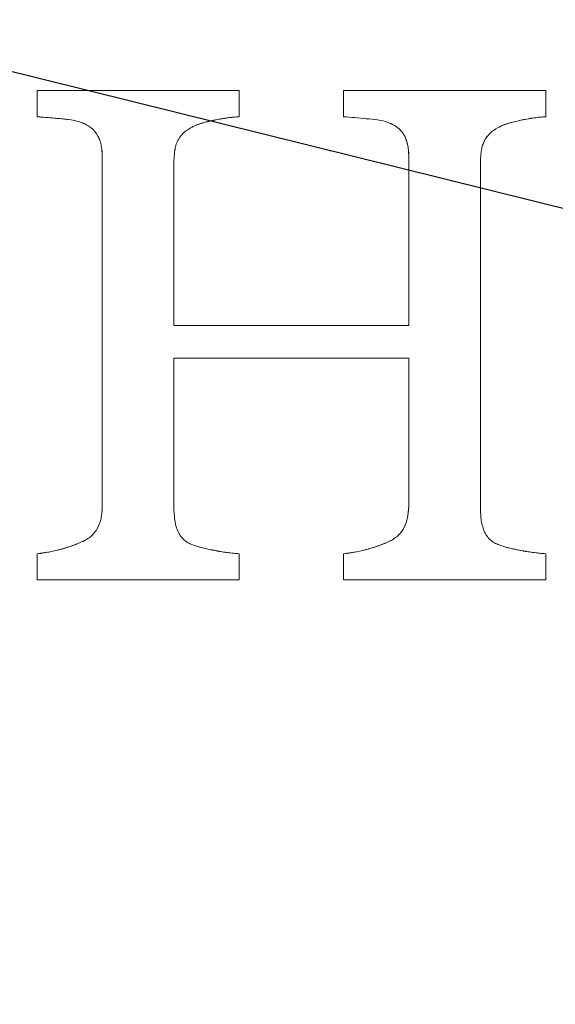
# Model space of a CAD drawing. Units: millimetres. Extents: x -2040 to 48708, y -3326 to 6152.
# Drawn here: x 4659 to 4664, y 827 to 837 of the extents above; entities that cross this region are included whole.
import ezdxf

# ---------------------------------------------------------------- set-up
doc = ezdxf.new("R2010")
doc.units = ezdxf.units.MM
doc.header["$LTSCALE"] = 10
doc.layers.add('HAGS-Plan', color=7, linetype='Continuous')

# ---------------------------------------------------------------- blocks, each defined once
blk = doc.blocks.new('p8072602')
at = {"layer": 'HAGS-Plan'}
blk.add_lwpolyline([(-833.022, 669.473), (-667, 0), (0, 0), (166.978, 669.473)], close=True, dxfattribs=at)
blk = doc.blocks.new('A$C0b93d26f')
at = {"layer": 'HAGS-Plan', "color": 0, "linetype": 'Continuous', "lineweight": 0}
blk.add_lwpolyline([(4669.473, 870.25), (4669.473, 851.843, 1), (4669.473, 816.113), (4669.473, 797.707)], format="xyb", dxfattribs=at)
blk.add_lwpolyline([(4669.473, 833.778), (4669.473, 816.113, -1), (4669.473, 851.843, -1), (4669.473, 816.113), (4669.473, 833.778, 1), (4669.473, 834.178, 1)], format="xyb", close=True, dxfattribs=at)
for points, knots in [([(4660.136, 798.495), (4660.756, 798.39), (4661.377, 798.295), (4664.482, 797.875), (4666.974, 797.707), (4669.473, 797.707), (4666.974, 797.707), (4664.482, 797.875), (4661.377, 798.295), (4660.756, 798.39), (4659.516, 798.6), (4658.895, 798.717), (4657.043, 799.096), (4655.827, 799.389), (4652.225, 800.383), (4649.89, 801.198), (4646.481, 802.644), (4645.361, 803.163), (4643.152, 804.277), (4642.061, 804.872), (4640.995, 805.5), (4640.368, 806.565), (4639.775, 807.651), (4638.659, 809.864), (4638.135, 810.995), (4636.681, 814.425), (4635.87, 816.757), (4634.558, 821.513), (4634.058, 823.937), (4633.549, 827.645), (4633.42, 828.893), (4633.247, 831.415), (4633.203, 832.679), (4633.201, 835.2), (4633.243, 836.459), (4633.37, 838.345), (4633.423, 838.974), (4633.55, 840.229), (4633.625, 840.858), (4634.049, 843.981), (4634.553, 846.422), (4635.869, 851.199), (4636.683, 853.535), (4638.134, 856.959), (4638.658, 858.09), (4639.774, 860.305), (4640.367, 861.391), (4640.995, 862.457), (4643.12, 863.708), (4645.321, 864.819), (4648.741, 866.271), (4649.902, 866.72), (4652.258, 867.541), (4653.447, 867.912), (4657.048, 868.904), (4659.493, 869.406), (4662.609, 869.829), (4663.236, 869.903), (4664.486, 870.029), (4665.11, 870.082), (4666.983, 870.208), (4668.229, 870.25), (4669.473, 870.25), (4671.972, 870.25), (4674.464, 870.082), (4677.57, 869.662), (4678.19, 869.567), (4678.81, 869.462)], [0, 0, 0, 0, 0.0018912, 0.0018912, 0.0094562, 0.0094562, 0.0094562, 0.0170212, 0.0170212, 0.0189125, 0.0189125, 0.0208037, 0.0208037, 0.0245862, 0.0245862, 0.0321512, 0.0321512, 0.0359337, 0.0359337, 0.0397162, 0.0397162, 0.0397162, 0.0435046, 0.0435046, 0.047293, 0.047293, 0.0548697, 0.0548697, 0.0624464, 0.0624464, 0.0662348, 0.0662348, 0.0700232, 0.0700232, 0.0738116, 0.0738116, 0.0757057, 0.0757057, 0.0775999, 0.0775999, 0.0851767, 0.0851767, 0.0927534, 0.0927534, 0.0965418, 0.0965418, 0.1003302, 0.1003302, 0.1003302, 0.1078648, 0.1078648, 0.1116321, 0.1116321, 0.1153994, 0.1153994, 0.122934, 0.122934, 0.1248176, 0.1248176, 0.1267013, 0.1267013, 0.1304686, 0.1304686, 0.1304686, 0.1380336, 0.1380336, 0.1399245, 0.1399245, 0.1399245, 0.1399245]), ([(4659.324, 836.127), (4659.343, 836.118), (4659.356, 836.112), (4659.391, 836.093), (4659.405, 836.084), (4659.449, 836.047), (4659.473, 836.019), (4659.497, 835.974), (4659.501, 835.966), (4659.509, 835.949), (4659.513, 835.938), (4659.518, 835.921), (4659.521, 835.912), (4659.526, 835.893), (4659.528, 835.881), (4659.532, 835.863), (4659.533, 835.854), (4659.536, 835.834), (4659.537, 835.823), (4659.538, 835.804), (4659.539, 835.792), (4659.54, 835.774), (4659.54, 835.764), (4659.541, 835.753), (4659.541, 835.116), (4659.541, 834.478), (4659.541, 833.519), (4659.541, 833.199), (4659.541, 832.564), (4659.541, 832.247), (4659.541, 831.93), (4659.538, 831.887), (4659.535, 831.854), (4659.519, 831.774), (4659.507, 831.74), (4659.469, 831.672), (4659.446, 831.643), (4659.404, 831.605), (4659.389, 831.594), (4659.369, 831.582), (4659.365, 831.579), (4659.357, 831.575), (4659.352, 831.572), (4659.347, 831.569), (4659.345, 831.568), (4659.341, 831.566), (4659.338, 831.565), (4659.333, 831.562), (4659.329, 831.56), (4659.324, 831.558), (4659.303, 831.549), (4659.283, 831.541), (4659.243, 831.525), (4659.224, 831.518), (4659.183, 831.503), (4659.163, 831.497), (4659.122, 831.484), (4659.104, 831.479), (4659.07, 831.47), (4659.059, 831.467), (4659.038, 831.462), (4659.03, 831.46), (4658.997, 831.452), (4658.975, 831.448), (4658.947, 831.443), (4658.932, 831.44), (4658.915, 831.438), (4658.904, 831.436), (4658.897, 831.435), (4658.888, 831.434), (4658.88, 831.433), (4658.872, 831.432), (4658.867, 831.431), (4658.863, 831.43), (4658.854, 831.429), (4658.843, 831.428), (4658.829, 831.426), (4658.829, 831.332), (4658.829, 831.237), (4658.829, 831.142), (4659.02, 831.142), (4659.206, 831.142), (4659.481, 831.142), (4659.616, 831.142), (4659.772, 831.142), (4659.838, 831.142), (4659.882, 831.142), (4659.902, 831.142), (4660.02, 831.142), (4660.16, 831.142), (4660.32, 831.142), (4660.389, 831.142), (4660.434, 831.142), (4660.455, 831.142), (4660.669, 831.142), (4660.854, 831.142), (4661.035, 831.142), (4661.035, 831.237), (4661.035, 831.332), (4661.035, 831.426), (4660.993, 831.429), (4660.951, 831.433), (4660.889, 831.441), (4660.868, 831.444), (4660.838, 831.449), (4660.822, 831.452), (4660.804, 831.455), (4660.795, 831.457), (4660.791, 831.457), (4660.788, 831.458), (4660.786, 831.458), (4660.785, 831.458), (4660.781, 831.459), (4660.772, 831.461), (4660.764, 831.463), (4660.758, 831.464), (4660.749, 831.466), (4660.743, 831.467), (4660.733, 831.469), (4660.73, 831.469), (4660.701, 831.475), (4660.682, 831.479), (4660.653, 831.486), (4660.643, 831.489), (4660.623, 831.494), (4660.611, 831.497), (4660.583, 831.505), (4660.562, 831.511), (4660.541, 831.518), (4660.521, 831.525), (4660.506, 831.531), (4660.47, 831.549), (4660.456, 831.558), (4660.424, 831.584), (4660.411, 831.598), (4660.386, 831.629), (4660.376, 831.648), (4660.353, 831.699), (4660.341, 831.742), (4660.333, 831.789), (4660.331, 831.8), (4660.329, 831.818), (4660.328, 831.83), (4660.327, 831.844), (4660.326, 831.851), (4660.326, 831.858), (4660.325, 831.864), (4660.325, 831.867), (4660.325, 831.875), (4660.324, 831.885), (4660.323, 831.899), (4660.323, 832.455), (4660.323, 833.008), (4660.323, 833.561), (4660.55, 833.561), (4660.77, 833.561), (4661.089, 833.561), (4661.246, 833.561), (4661.424, 833.561), (4661.511, 833.561), (4661.555, 833.561), (4661.574, 833.561), (4661.586, 833.561), (4661.591, 833.561), (4662.063, 833.561), (4662.492, 833.561), (4662.885, 833.561), (4662.885, 833.02), (4662.885, 832.48), (4662.885, 831.937), (4662.882, 831.895), (4662.879, 831.861), (4662.863, 831.782), (4662.853, 831.748), (4662.816, 831.677), (4662.793, 831.647), (4662.75, 831.609), (4662.734, 831.597), (4662.714, 831.584), (4662.71, 831.582), (4662.702, 831.577), (4662.697, 831.574), (4662.692, 831.571), (4662.69, 831.57), (4662.686, 831.568), (4662.682, 831.566), (4662.678, 831.564), (4662.674, 831.562), (4662.668, 831.559), (4662.628, 831.541), (4662.589, 831.526), (4662.528, 831.504), (4662.508, 831.497), (4662.477, 831.487), (4662.467, 831.484), (4662.447, 831.479), (4662.438, 831.476), (4662.414, 831.47), (4662.403, 831.467), (4662.382, 831.462), (4662.375, 831.46), (4662.341, 831.452), (4662.319, 831.448), (4662.291, 831.443), (4662.276, 831.44), (4662.26, 831.438), (4662.249, 831.436), (4662.242, 831.435), (4662.232, 831.434), (4662.225, 831.433), (4662.217, 831.432), (4662.211, 831.431), (4662.206, 831.43), (4662.2, 831.43), (4662.189, 831.428), (4662.173, 831.426), (4662.173, 831.332), (4662.173, 831.237), (4662.173, 831.142), (4662.267, 831.142), (4662.406, 831.142), (4662.565, 831.142), (4662.632, 831.142), (4662.677, 831.142), (4662.698, 831.142), (4662.816, 831.142), (4662.956, 831.142), (4663.116, 831.142), (4663.183, 831.142), (4663.228, 831.142), (4663.249, 831.142), (4663.368, 831.142), (4663.508, 831.142), (4663.668, 831.142), (4663.736, 831.142), (4663.781, 831.142), (4663.801, 831.142), (4664.016, 831.142), (4664.201, 831.142), (4664.379, 831.142), (4664.379, 831.237), (4664.379, 831.332), (4664.379, 831.426), (4664.357, 831.428), (4664.336, 831.43), (4664.294, 831.434), (4664.275, 831.436), (4664.212, 831.443), (4664.171, 831.45), (4664.089, 831.465), (4664.045, 831.474), (4663.997, 831.485), (4663.987, 831.487), (4663.967, 831.493), (4663.955, 831.496), (4663.927, 831.504), (4663.907, 831.51), (4663.885, 831.517), (4663.865, 831.524), (4663.85, 831.53), (4663.814, 831.548), (4663.798, 831.558), (4663.753, 831.594), (4663.728, 831.629), (4663.696, 831.697), (4663.684, 831.739), (4663.677, 831.785), (4663.675, 831.796), (4663.673, 831.814), (4663.672, 831.826), (4663.671, 831.839), (4663.671, 831.843), (4663.67, 831.853), (4663.669, 831.86), (4663.669, 831.868), (4663.669, 831.872), (4663.668, 831.884), (4663.667, 831.892), (4663.667, 831.893), (4663.667, 832.212), (4663.667, 832.525), (4663.667, 833.163), (4663.667, 833.481), (4663.667, 834.12), (4663.667, 834.44), (4663.667, 835.076), (4663.667, 835.393), (4663.667, 835.712), (4663.668, 835.72), (4663.668, 835.729), (4663.669, 835.735), (4663.669, 835.739), (4663.669, 835.739), (4663.67, 835.752), (4663.67, 835.76), (4663.673, 835.791), (4663.674, 835.808), (4663.681, 835.848), (4663.685, 835.865), (4663.697, 835.904), (4663.704, 835.921), (4663.733, 835.972), (4663.759, 836.003), (4663.816, 836.051), (4663.851, 836.071), (4663.885, 836.089), (4663.894, 836.093), (4663.904, 836.097), (4663.924, 836.105), (4663.935, 836.109), (4663.953, 836.116), (4663.963, 836.119), (4663.983, 836.125), (4663.995, 836.129), (4664.024, 836.137), (4664.047, 836.142), (4664.076, 836.149), (4664.09, 836.152), (4664.106, 836.155), (4664.117, 836.157), (4664.124, 836.159), (4664.145, 836.163), (4664.165, 836.166), (4664.197, 836.172), (4664.203, 836.173), (4664.213, 836.174), (4664.216, 836.175), (4664.233, 836.178), (4664.242, 836.179), (4664.265, 836.182), (4664.275, 836.184), (4664.296, 836.187), (4664.305, 836.187), (4664.338, 836.191), (4664.359, 836.193), (4664.379, 836.194), (4664.379, 836.288), (4664.379, 836.383), (4664.379, 836.478), (4664.29, 836.478), (4664.154, 836.478), (4663.991, 836.478), (4663.92, 836.478), (4663.872, 836.478), (4663.846, 836.478), (4663.735, 836.478), (4663.599, 836.478), (4663.437, 836.478), (4663.366, 836.478), (4663.319, 836.478), (4663.293, 836.478), (4663.182, 836.478), (4663.047, 836.478), (4662.885, 836.478), (4662.815, 836.478), (4662.768, 836.478), (4662.742, 836.478), (4662.544, 836.478), (4662.361, 836.478), (4662.173, 836.478), (4662.173, 836.383), (4662.173, 836.288), (4662.173, 836.194), (4662.256, 836.187), (4662.339, 836.18), (4662.421, 836.172), (4662.463, 836.169), (4662.504, 836.165), (4662.545, 836.159), (4662.587, 836.153), (4662.628, 836.143), (4662.668, 836.128), (4662.679, 836.123), (4662.693, 836.116), (4662.705, 836.11), (4662.712, 836.107), (4662.714, 836.106), (4662.737, 836.094), (4662.751, 836.084), (4662.779, 836.062), (4662.793, 836.048), (4662.811, 836.026), (4662.817, 836.018), (4662.828, 836.002), (4662.834, 835.993), (4662.846, 835.971), (4662.856, 835.947), (4662.866, 835.914), (4662.87, 835.899), (4662.872, 835.888), (4662.873, 835.882), (4662.88, 835.845), (4662.884, 835.807), (4662.885, 835.762), (4662.884, 835.783), (4662.883, 835.803), (4662.881, 835.829), (4662.88, 835.84), (4662.877, 835.859), (4662.876, 835.869), (4662.871, 835.895), (4662.866, 835.916), (4662.855, 835.951), (4662.847, 835.969), (4662.819, 836.02), (4662.794, 836.05), (4662.751, 836.084), (4662.736, 836.094), (4662.71, 836.108), (4662.703, 836.112), (4662.689, 836.118), (4662.686, 836.119), (4662.678, 836.123), (4662.673, 836.126), (4662.668, 836.128), (4662.628, 836.143), (4662.587, 836.153), (4662.545, 836.159), (4662.504, 836.165), (4662.463, 836.169), (4662.421, 836.172), (4662.339, 836.18), (4662.256, 836.187), (4662.173, 836.194)], [0, 0, 0, 0, 0.125, 0.125, 0.25, 0.25, 0.5, 0.5, 0.5625, 0.5625, 0.625, 0.625, 0.6875, 0.6875, 0.75, 0.75, 0.8125, 0.8125, 0.875, 0.875, 0.9375, 0.9375, 1, 1, 1, 1.5, 1.5, 1.75, 1.75, 2, 2, 2, 2.25, 2.25, 2.5, 2.5, 2.75, 2.75, 2.875, 2.875, 2.90625, 2.90625, 2.9375, 2.9375, 2.953125, 2.953125, 2.96875, 2.96875, 3, 3, 3, 3.125, 3.125, 3.25, 3.25, 3.375, 3.375, 3.5, 3.5, 3.5625, 3.5625, 3.625, 3.625, 3.75, 3.75, 3.8125, 3.84375, 3.84375, 3.875, 3.875, 3.90625, 3.921875, 3.921875, 3.9375, 3.9375, 4, 4, 4, 5, 5, 5, 5.25, 5.25, 5.375, 5.4375, 5.46875, 5.46875, 5.5, 5.5, 5.625, 5.6875, 5.71875, 5.71875, 5.75, 5.75, 6, 6, 6, 7, 7, 7, 7.25, 7.25, 7.375, 7.375, 7.4375, 7.46875, 7.484375, 7.492187, 7.492187, 7.5, 7.5, 7.53125, 7.546875, 7.546875, 7.5625, 7.5625, 7.59375, 7.59375, 7.625, 7.625, 7.75, 7.75, 7.8125, 7.8125, 7.875, 7.875, 8, 8, 8, 8.125, 8.125, 8.25, 8.25, 8.375, 8.375, 8.5, 8.5, 8.75, 8.75, 8.8125, 8.8125, 8.875, 8.875, 8.90625, 8.921875, 8.921875, 8.9375, 8.9375, 9, 9, 9, 10, 10, 10, 10.25, 10.25, 10.375, 10.4375, 10.46875, 10.484375, 10.492188, 10.492188, 10.5, 10.5, 11, 11, 11, 12, 12, 12, 12.25, 12.25, 12.5, 12.5, 12.75, 12.75, 12.875, 12.875, 12.90625, 12.90625, 12.9375, 12.9375, 12.953125, 12.953125, 12.96875, 12.96875, 13, 13, 13, 13.25, 13.25, 13.375, 13.375, 13.4375, 13.4375, 13.5, 13.5, 13.5625, 13.5625, 13.625, 13.625, 13.75, 13.75, 13.8125, 13.84375, 13.84375, 13.875, 13.875, 13.90625, 13.921875, 13.921875, 13.9375, 13.9375, 14, 14, 14, 15, 15, 15, 15.125, 15.1875, 15.21875, 15.21875, 15.25, 15.25, 15.375, 15.4375, 15.46875, 15.46875, 15.5, 15.5, 15.625, 15.6875, 15.71875, 15.71875, 15.75, 15.75, 16, 16, 16, 17, 17, 17, 17.125, 17.125, 17.25, 17.25, 17.5, 17.5, 17.75, 17.75, 17.8125, 17.8125, 17.875, 17.875, 18, 18, 18, 18.125, 18.125, 18.25, 18.25, 18.5, 18.5, 18.75, 18.75, 18.8125, 18.8125, 18.875, 18.875, 18.90625, 18.90625, 18.9375, 18.9375, 18.96875, 18.96875, 19, 19, 19, 19.25, 19.25, 19.5, 19.5, 19.75, 19.75, 20, 20, 20, 20.03125, 20.046875, 20.046875, 20.0625, 20.0625, 20.125, 20.125, 20.25, 20.25, 20.375, 20.375, 20.5, 20.5, 20.75, 20.75, 21, 21, 21, 21.0625, 21.0625, 21.125, 21.125, 21.1875, 21.1875, 21.25, 21.25, 21.375, 21.375, 21.4375, 21.46875, 21.46875, 21.5, 21.5, 21.625, 21.625, 21.65625, 21.65625, 21.6875, 21.6875, 21.75, 21.75, 21.8125, 21.8125, 21.875, 21.875, 22, 22, 22, 23, 23, 23, 23.125, 23.1875, 23.21875, 23.21875, 23.25, 23.25, 23.375, 23.4375, 23.46875, 23.46875, 23.5, 23.5, 23.625, 23.6875, 23.71875, 23.71875, 23.75, 23.75, 24, 24, 24, 25, 25, 25, 25.498016, 25.498016, 25.498016, 25.747114, 25.747114, 25.747114, 26, 26, 26, 26.0625, 26.09375, 26.09375, 26.125, 26.125, 26.25, 26.25, 26.375, 26.375, 26.4375, 26.4375, 26.5, 26.5, 26.625, 26.6875, 26.71875, 26.71875, 26.75, 26.75, 27, 27, 27, 27.125, 27.125, 27.1875, 27.1875, 27.25, 27.25, 27.375, 27.375, 27.5, 27.5, 27.75, 27.75, 27.875, 27.875, 27.9375, 27.9375, 27.96875, 27.96875, 28, 28, 28, 28.252886, 28.252886, 28.252886, 28.501984, 28.501984, 28.501984, 29, 29, 29, 29]), ([(4658.829, 836.478), (4659.209, 836.478), (4659.575, 836.478), (4659.934, 836.478), (4659.947, 836.478), (4659.972, 836.478), (4660.008, 836.478), (4660.092, 836.478), (4660.26, 836.478), (4660.4, 836.478), (4660.678, 836.478), (4660.859, 836.478), (4661.035, 836.478), (4660.944, 836.478), (4660.807, 836.478), (4660.643, 836.478), (4660.573, 836.478), (4660.525, 836.478), (4660.5, 836.478), (4660.388, 836.478), (4660.251, 836.478), (4660.089, 836.478), (4660.018, 836.478), (4659.971, 836.478), (4659.946, 836.478), (4659.575, 836.478), (4659.21, 836.478), (4658.829, 836.478), (4658.829, 836.383), (4658.829, 836.289), (4658.829, 836.194), (4658.912, 836.187), (4658.994, 836.18), (4659.077, 836.173), (4659.119, 836.169), (4659.16, 836.164), (4659.201, 836.158), (4659.243, 836.151), (4659.284, 836.141), (4659.324, 836.127), (4659.284, 836.141), (4659.243, 836.151), (4659.201, 836.158), (4659.16, 836.164), (4659.119, 836.169), (4659.077, 836.173), (4658.994, 836.18), (4658.912, 836.187), (4658.829, 836.194), (4658.844, 836.192), (4658.871, 836.19), (4658.91, 836.187), (4658.928, 836.185), (4658.941, 836.184), (4658.946, 836.184), (4658.984, 836.181), (4659.01, 836.178), (4659.041, 836.176), (4659.055, 836.175), (4659.068, 836.173), (4659.072, 836.173), (4659.075, 836.173), (4659.075, 836.173), (4659.102, 836.17), (4659.131, 836.167), (4659.158, 836.164), (4659.164, 836.163)], [0, 0, 0, 0, 0.5, 0.5, 0.515625, 0.515625, 0.53125, 0.5625, 0.625, 0.75, 0.75, 1, 1, 1, 1.125, 1.1875, 1.21875, 1.21875, 1.25, 1.25, 1.375, 1.4375, 1.46875, 1.46875, 1.5, 1.5, 2, 2, 2, 3, 3, 3, 3.498076, 3.498076, 3.498076, 3.747348, 3.747348, 3.747348, 4, 4, 4, 4.252652, 4.252652, 4.252652, 4.501924, 4.501924, 4.501924, 5, 5, 5, 5.125, 5.1875, 5.21875, 5.21875, 5.25, 5.25, 5.375, 5.375, 5.4375, 5.46875, 5.484375, 5.484375, 5.5, 5.5, 5.625, 5.665655, 5.665655, 5.665655, 5.665655]), ([(4660.323, 835.722), (4660.324, 835.729), (4660.324, 835.737), (4660.324, 835.744), (4660.325, 835.748), (4660.325, 835.748), (4660.325, 835.762), (4660.326, 835.77), (4660.329, 835.801), (4660.33, 835.817), (4660.337, 835.858), (4660.341, 835.874), (4660.354, 835.912), (4660.362, 835.929), (4660.39, 835.979), (4660.417, 836.008), (4660.453, 836.037), (4660.461, 836.043), (4660.475, 836.053), (4660.485, 836.059), (4660.499, 836.068), (4660.509, 836.074), (4660.518, 836.079), (4660.52, 836.08), (4660.525, 836.082), (4660.526, 836.083), (4660.53, 836.085), (4660.535, 836.088), (4660.541, 836.091), (4660.55, 836.096), (4660.56, 836.1), (4660.579, 836.107), (4660.591, 836.111), (4660.609, 836.118), (4660.619, 836.121), (4660.639, 836.127), (4660.651, 836.13), (4660.68, 836.138), (4660.701, 836.143), (4660.744, 836.152), (4660.763, 836.156), (4660.806, 836.165), (4660.826, 836.168), (4660.852, 836.173), (4660.857, 836.173), (4660.867, 836.175), (4660.87, 836.175), (4660.883, 836.177), (4660.889, 836.178), (4660.9, 836.18), (4660.903, 836.18), (4660.921, 836.183), (4660.938, 836.185), (4660.953, 836.187), (4660.963, 836.188), (4660.966, 836.188), (4660.995, 836.191), (4661.016, 836.193), (4661.035, 836.194), (4661.035, 836.288), (4661.035, 836.383), (4661.035, 836.478)], [0, 0, 0, 0, 0.03125, 0.046875, 0.046875, 0.0625, 0.0625, 0.125, 0.125, 0.25, 0.25, 0.375, 0.375, 0.5, 0.5, 0.75, 0.75, 0.8125, 0.8125, 0.875, 0.875, 0.9375, 0.9375, 0.953125, 0.953125, 0.96875, 0.96875, 1, 1, 1, 1.0625, 1.0625, 1.125, 1.125, 1.1875, 1.1875, 1.25, 1.25, 1.375, 1.375, 1.5, 1.5, 1.625, 1.625, 1.65625, 1.65625, 1.6875, 1.6875, 1.71875, 1.71875, 1.75, 1.75, 1.8125, 1.84375, 1.84375, 1.875, 1.875, 2, 2, 2, 3, 3, 3, 3]), ([(4664.379, 836.478), (4664.208, 836.478), (4664.03, 836.478), (4663.753, 836.478), (4663.612, 836.478), (4663.443, 836.478), (4663.357, 836.478), (4663.32, 836.478), (4663.296, 836.478), (4663.281, 836.478), (4662.929, 836.478), (4662.563, 836.478), (4662.173, 836.478)], [0, 0, 0, 0, 0.25, 0.25, 0.375, 0.4375, 0.46875, 0.484375, 0.484375, 0.5, 0.5, 1, 1, 1, 1]), ([(4660.541, 836.091), (4660.558, 836.099), (4660.586, 836.11), (4660.622, 836.122), (4660.638, 836.127), (4660.65, 836.13), (4660.657, 836.132), (4660.678, 836.137), (4660.707, 836.144), (4660.739, 836.151), (4660.761, 836.156), (4660.774, 836.159), (4660.795, 836.163), (4660.811, 836.166), (4660.826, 836.168), (4660.837, 836.17), (4660.843, 836.171), (4660.861, 836.174), (4660.884, 836.177), (4660.96, 836.188), (4661.002, 836.192), (4661.035, 836.194)], [0, 0, 0, 0, 0.125, 0.1875, 0.21875, 0.21875, 0.25, 0.25, 0.375, 0.4375, 0.4375, 0.5, 0.5, 0.5625, 0.59375, 0.59375, 0.625, 0.625, 0.75, 0.75, 1, 1, 1, 1]), ([(4663.87, 836.081), (4663.875, 836.083), (4663.88, 836.086), (4663.885, 836.089), (4663.902, 836.097), (4663.93, 836.108), (4663.966, 836.12), (4663.982, 836.125), (4663.987, 836.126)], [0, 0, 0, 0, 0.0286716, 0.0286716, 0.0286716, 0.1536716, 0.2161716, 0.2457957, 0.2457957, 0.2457957, 0.2457957]), ([(4659.5, 835.968), (4659.506, 835.955), (4659.512, 835.942), (4659.518, 835.921), (4659.521, 835.912), (4659.526, 835.893), (4659.528, 835.881), (4659.532, 835.863), (4659.533, 835.854), (4659.536, 835.834), (4659.537, 835.822), (4659.539, 835.796), (4659.54, 835.776), (4659.541, 835.753), (4659.541, 835.427), (4659.541, 835.1), (4659.541, 834.775)], [0, 0, 0, 0, 0.0874193, 0.0874193, 0.1499193, 0.1499193, 0.2124193, 0.2124193, 0.2749193, 0.2749193, 0.3374193, 0.3374193, 0.4624193, 0.4624193, 0.4624193, 0.7181422, 0.7181422, 0.7181422, 0.7181422]), ([(4663.667, 835.712), (4663.668, 835.726), (4663.669, 835.744), (4663.67, 835.759), (4663.671, 835.764), (4663.671, 835.767), (4663.671, 835.768), (4663.672, 835.781), (4663.673, 835.791), (4663.675, 835.811), (4663.676, 835.818), (4663.681, 835.849), (4663.685, 835.866), (4663.696, 835.899), (4663.702, 835.914), (4663.709, 835.928)], [0, 0, 0, 0, 0.0625, 0.09375, 0.109375, 0.109375, 0.125, 0.125, 0.1875, 0.1875, 0.25, 0.25, 0.375, 0.375, 0.4752908, 0.4752908, 0.4752908, 0.4752908]), ([(4662.885, 833.917), (4662.885, 834.225), (4662.885, 834.531), (4662.885, 835.149), (4662.885, 835.453), (4662.885, 835.762), (4662.885, 835.146), (4662.885, 834.532), (4662.885, 833.917), (4662.688, 833.917), (4662.483, 833.917), (4662.161, 833.917), (4661.996, 833.917), (4661.799, 833.917), (4661.698, 833.917), (4661.648, 833.917), (4661.626, 833.917), (4661.612, 833.917), (4661.603, 833.917), (4661.202, 833.917), (4660.777, 833.917), (4660.323, 833.917), (4660.323, 834.519), (4660.323, 835.121), (4660.323, 835.722), (4660.323, 835.121), (4660.323, 834.519), (4660.323, 833.917)], [0, 0, 0, 0, 0.5, 0.5, 1, 1, 1, 2, 2, 2, 2.25, 2.25, 2.375, 2.4375, 2.46875, 2.484375, 2.492187, 2.492187, 2.5, 2.5, 3, 3, 3, 4, 4, 4, 5, 5, 5, 5]), ([(4660.327, 835.779), (4660.327, 835.78), (4660.327, 835.78), (4660.328, 835.791), (4660.329, 835.801), (4660.331, 835.82), (4660.332, 835.827), (4660.335, 835.841), (4660.335, 835.845), (4660.336, 835.848)], [0.1237543, 0.1237543, 0.1237543, 0.1237543, 0.125, 0.125, 0.1875, 0.1875, 0.25, 0.25, 0.2732639, 0.2732639, 0.2732639, 0.2732639]), ([(4663.667, 833.468), (4663.667, 833.579), (4663.667, 833.69), (4663.667, 833.962), (4663.667, 834.121), (4663.667, 834.438), (4663.667, 834.598), (4663.667, 834.787), (4663.667, 834.817), (4663.667, 834.847)], [0.4123125, 0.4123125, 0.4123125, 0.4123125, 0.5, 0.5, 0.625, 0.625, 0.75, 0.75, 0.7735137, 0.7735137, 0.7735137, 0.7735137]), ([(4663.667, 832.331), (4663.667, 832.345), (4663.667, 832.359), (4663.667, 832.531), (4663.667, 832.688), (4663.667, 833.021), (4663.667, 833.193), (4663.667, 833.365)], [0.1140454, 0.1140454, 0.1140454, 0.1140454, 0.125, 0.125, 0.25, 0.25, 0.3852503, 0.3852503, 0.3852503, 0.3852503]), ([(4659.541, 832.988), (4659.541, 832.636), (4659.541, 832.283), (4659.541, 831.93), (4659.539, 831.908), (4659.537, 831.876), (4659.533, 831.848), (4659.53, 831.833), (4659.53, 831.828), (4659.528, 831.822)], [0, 0, 0, 0, 0.2765416, 0.2765416, 0.2765416, 0.4015416, 0.4640416, 0.4640416, 0.5071896, 0.5071896, 0.5071896, 0.5071896]), ([(4660.336, 831.771), (4660.335, 831.774), (4660.335, 831.777), (4660.333, 831.788), (4660.331, 831.802), (4660.329, 831.82), (4660.328, 831.828), (4660.328, 831.834), (4660.327, 831.837), (4660.326, 831.852), (4660.325, 831.872), (4660.323, 831.899)], [0.7312665, 0.7312665, 0.7312665, 0.7312665, 0.75, 0.75, 0.8125, 0.84375, 0.859375, 0.859375, 0.875, 0.875, 1, 1, 1, 1]), ([(4662.885, 831.937), (4662.883, 831.915), (4662.881, 831.884), (4662.877, 831.856), (4662.874, 831.838), (4662.873, 831.831), (4662.867, 831.801), (4662.862, 831.782), (4662.852, 831.752), (4662.848, 831.741), (4662.843, 831.73)], [0, 0, 0, 0, 0.125, 0.1875, 0.1875, 0.25, 0.25, 0.375, 0.375, 0.4562647, 0.4562647, 0.4562647, 0.4562647]), ([(4663.68, 831.765), (4663.68, 831.769), (4663.679, 831.773), (4663.677, 831.784), (4663.675, 831.798), (4663.673, 831.816), (4663.672, 831.824), (4663.672, 831.829), (4663.671, 831.833), (4663.67, 831.845), (4663.669, 831.864), (4663.667, 831.893)], [0.7266967, 0.7266967, 0.7266967, 0.7266967, 0.75, 0.75, 0.8125, 0.84375, 0.859375, 0.859375, 0.875, 0.875, 1, 1, 1, 1]), ([(4659.324, 831.558), (4659.282, 831.54), (4659.22, 831.516), (4659.15, 831.492), (4659.117, 831.483), (4659.104, 831.479), (4659.101, 831.478)], [0, 0, 0, 0, 0.25, 0.375, 0.4375, 0.4574157, 0.4574157, 0.4574157, 0.4574157]), ([(4662.668, 831.559), (4662.627, 831.541), (4662.566, 831.516), (4662.496, 831.493), (4662.462, 831.483), (4662.448, 831.479), (4662.444, 831.478)], [0, 0, 0, 0, 0.25, 0.375, 0.4375, 0.4616259, 0.4616259, 0.4616259, 0.4616259]), ([(4661.035, 831.426), (4661.014, 831.428), (4660.993, 831.429), (4660.951, 831.433), (4660.929, 831.436), (4660.891, 831.441), (4660.871, 831.444), (4660.83, 831.45), (4660.806, 831.454), (4660.775, 831.46), (4660.765, 831.462), (4660.745, 831.466), (4660.736, 831.468), (4660.701, 831.475), (4660.681, 831.48), (4660.626, 831.492), (4660.586, 831.504), (4660.541, 831.518)], [0, 0, 0, 0, 0.125, 0.125, 0.25, 0.25, 0.375, 0.375, 0.5, 0.5, 0.5625, 0.5625, 0.625, 0.625, 0.75, 0.75, 1, 1, 1, 1]), ([(4664.14, 831.455), (4664.139, 831.456), (4664.138, 831.456), (4664.135, 831.456), (4664.133, 831.457), (4664.101, 831.463), (4664.076, 831.468), (4664.045, 831.474), (4664.031, 831.477), (4664.02, 831.48), (4664.015, 831.481), (4664.014, 831.481), (4664.012, 831.481)], [0.4773032, 0.4773032, 0.4773032, 0.4773032, 0.484375, 0.484375, 0.5, 0.5, 0.625, 0.625, 0.6875, 0.71875, 0.71875, 0.7320476, 0.7320476, 0.7320476, 0.7320476]), ([(4664.379, 831.426), (4664.334, 831.429), (4664.269, 831.436), (4664.198, 831.446), (4664.166, 831.451), (4664.154, 831.453), (4664.152, 831.453)], [0, 0, 0, 0, 0.25, 0.375, 0.4375, 0.4522162, 0.4522162, 0.4522162, 0.4522162]), ([(4662.173, 831.142), (4662.367, 831.142), (4662.556, 831.142), (4662.83, 831.142), (4662.966, 831.142), (4663.119, 831.142), (4663.195, 831.142), (4663.228, 831.142), (4663.249, 831.142), (4663.258, 831.142), (4663.666, 831.142), (4664.035, 831.142), (4664.379, 831.142)], [0, 0, 0, 0, 0.25, 0.25, 0.375, 0.4375, 0.46875, 0.484375, 0.484375, 0.5, 0.5, 1, 1, 1, 1])]:
    blk.add_open_spline(points, degree=3, knots=knots, dxfattribs=at)
blk.add_rational_spline([(4658.278, 798.843), (4658.278, 798.843), (4658.278, 798.843), (4657.043, 799.096), (4655.827, 799.389), (4652.225, 800.383), (4649.89, 801.198), (4646.481, 802.644), (4645.361, 803.163), (4643.152, 804.277), (4642.061, 804.872), (4640.995, 805.5), (4640.605, 804.353), (4640.558, 803.623), (4640.863, 803.452), (4641.943, 802.846), (4643.045, 802.274), (4645.277, 801.203), (4646.407, 800.703), (4649.843, 799.315), (4652.191, 798.534), (4655.806, 797.584), (4657.026, 797.304), (4658.881, 796.942), (4659.503, 796.831), (4660.745, 796.63), (4661.367, 796.539), (4664.477, 796.138), (4666.972, 795.978), (4669.473, 795.978), (4666.972, 795.978), (4664.477, 796.138), (4661.367, 796.539), (4660.745, 796.63), (4659.503, 796.831), (4658.881, 796.942), (4657.026, 797.304), (4655.806, 797.584), (4652.191, 798.534), (4649.843, 799.315), (4646.407, 800.703), (4645.277, 801.203), (4643.045, 802.274), (4641.943, 802.846), (4640.863, 803.452), (4640.055, 803.905), (4639.4, 804.56), (4638.947, 805.368), (4638.342, 806.447), (4637.771, 807.545), (4636.698, 809.78), (4636.195, 810.921), (4634.799, 814.376), (4634.022, 816.722), (4632.766, 821.5), (4632.288, 823.932), (4631.804, 827.646), (4631.681, 828.895), (4631.516, 831.417), (4631.474, 832.682), (4631.473, 835.204), (4631.512, 836.463), (4631.633, 838.35), (4631.684, 838.979), (4631.805, 840.235), (4631.877, 840.864), (4632.281, 843.99), (4632.762, 846.437), (4634.021, 851.234), (4634.8, 853.583), (4636.194, 857.034), (4636.697, 858.174), (4637.771, 860.411), (4638.342, 861.51), (4638.947, 862.589), (4639.4, 863.397), (4640.055, 864.052), (4640.863, 864.505), (4640.558, 864.334), (4640.605, 863.603), (4640.995, 862.457), (4643.12, 863.708), (4645.321, 864.819), (4647.601, 865.787), (4647.601, 865.787), (4647.601, 865.787)], [1, 1, 1, 1, 1, 1, 1, 1, 1, 1, 1, 1, 0.935143804674, 0.935143804674, 1, 1, 1, 1, 1, 1, 1, 1, 1, 1, 1, 1, 1, 1, 1, 1, 1, 1, 1, 1, 1, 1, 1, 1, 1, 1, 1, 1, 1, 1, 1, 0.975062758797, 0.975062758797, 1, 1, 1, 1, 1, 1, 1, 1, 1, 1, 1, 1, 1, 1, 1, 1, 1, 1, 1, 1, 1, 1, 1, 1, 1, 1, 1, 1, 0.975062758797, 0.975062758797, 1, 0.935143804674, 0.935143804674, 1, 1, 1, 1, 1, 1], degree=3, knots=[0, 0, 0, 0, 0, 0, 0.003783, 0.003783, 0.011348, 0.011348, 0.01513, 0.01513, 0.018913, 0.018913, 0.018913, 0.908424, 0.908424, 0.908424, 0.912222, 0.912222, 0.91602, 0.91602, 0.923616, 0.923616, 0.927414, 0.927414, 0.929313, 0.929313, 0.931212, 0.931212, 0.938808, 0.938808, 0.938808, 0.946404, 0.946404, 0.948303, 0.948303, 0.950202, 0.950202, 0.954, 0.954, 0.961596, 0.961596, 0.965394, 0.965394, 0.969192, 0.969192, 0.969192, 1.517946, 1.517946, 1.517946, 1.521737, 1.521737, 1.525528, 1.525528, 1.533111, 1.533111, 1.540693, 1.540693, 1.544485, 1.544485, 1.548276, 1.548276, 1.552067, 1.552067, 1.553963, 1.553963, 1.555858, 1.555858, 1.563441, 1.563441, 1.571023, 1.571023, 1.574815, 1.574815, 1.578606, 1.578606, 1.578606, 2.12736, 2.12736, 2.12736, 3.016872, 3.016872, 3.016872, 3.024407, 3.024407, 3.024407, 3.024407, 3.024407, 3.024407], dxfattribs=at)
for points in [[(4663.765, 836.006), (4663.771, 836.012), (4663.777, 836.017), (4663.782, 836.022)], [(4663.993, 831.486), (4663.961, 831.494), (4663.925, 831.504), (4663.885, 831.517)]]:
    blk.add_open_spline(points, degree=3, dxfattribs=at)

msp = doc.modelspace()

# ---------------------------------------------------------------- block references
at = {"xscale": -1, "rotation": 90}
msp.add_blockref('p8072602', (4669.473, 166.978), dxfattribs=at)
at = {"layer": 'HAGS-Plan'}
msp.add_blockref('A$C0b93d26f', (0, 0), dxfattribs=at)

doc.saveas('drawing.dxf')
